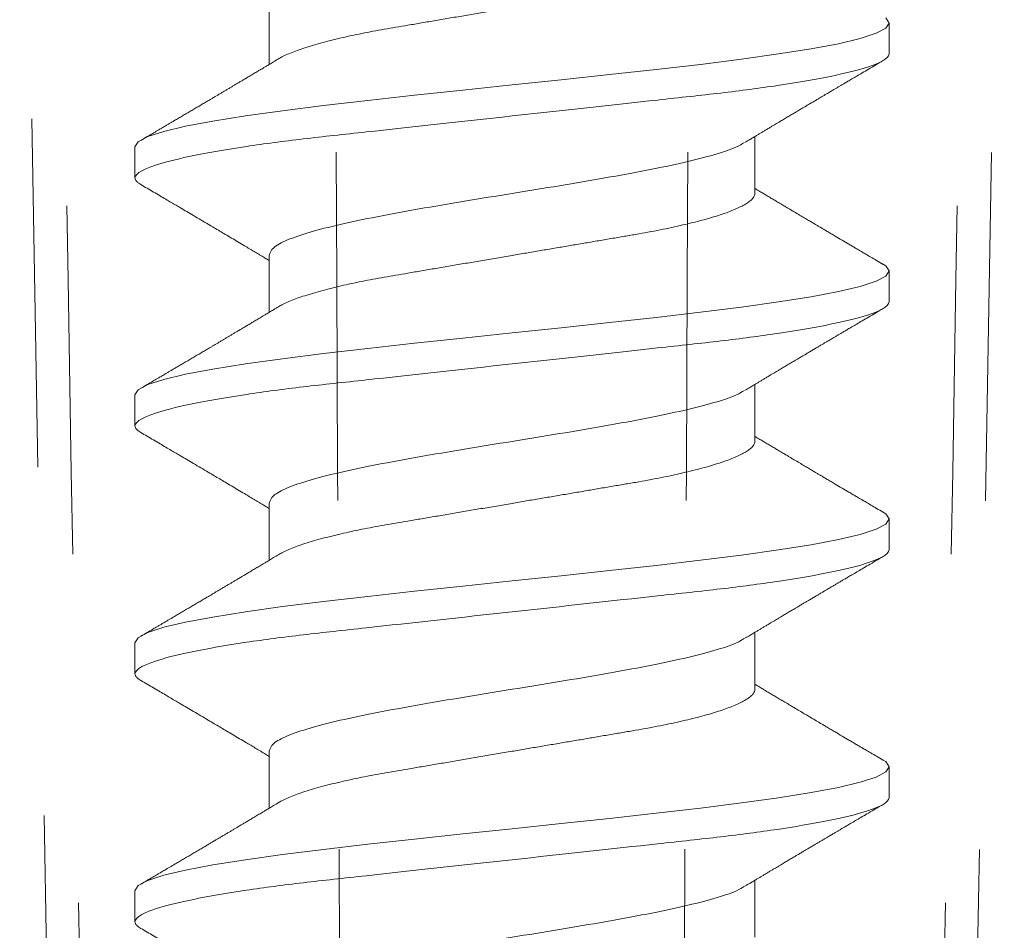
# Model space of a CAD drawing. Units: inches. Extents: x -99 to 1166, y -110 to 173.
# Drawn here: x 239 to 240, y -1 to 0 of the extents above; entities that cross this region are included whole.
import ezdxf

# ---------------------------------------------------------------- set-up
doc = ezdxf.new("R2010")
doc.units = ezdxf.units.IN
doc.header["$LTSCALE"] = 0.5
doc.header["$MEASUREMENT"] = 0
doc.linetypes.add('ACANSTGL', pattern=[0.11811, 0.07874, -0.03937])
doc.layers.add('007 DAW-MATERIAL BEYOND', color=9, linetype='Continuous', lineweight=0)
doc.layers.add('008 DAW-HARDWARE', color=151, linetype='Continuous', lineweight=13)

# ---------------------------------------------------------------- blocks, each defined once
blk = doc.blocks.new('ANCHOR THRESHOLD')
at = {"layer": '007 DAW-MATERIAL BEYOND', "linetype": 'ACANSTGL', "lineweight": 5}
for p, q in [((-0.14131, -0.56895), (-0.12543, -1.4785)), ((0.12543, -1.4785), (0.14131, -0.56895))]:
    blk.add_line(p, q, dxfattribs=at)
for points in [[(-0.13112, -0.59395), (-0.12626, -0.8888), (-0.12118, -1.18365), (-0.11579, -1.4785)], [(-0.04821, -1.4785), (-0.04867, -1.18365), (-0.04979, -0.8888), (-0.05149, -0.59395)], [(0.04821, -1.4785), (0.04867, -1.18365), (0.04979, -0.8888), (0.05149, -0.59395)], [(0.13112, -0.59395), (0.12626, -0.8888), (0.12118, -1.18365), (0.11579, -1.4785)]]:
    blk.add_open_spline(points, degree=3, dxfattribs=at)
at = {"layer": '008 DAW-HARDWARE'}
for p, q in [((-0.06971, -0.737), (-0.06971, -0.75335)), ((0.10822, -0.75034), (0.10822, -0.74145)), ((0.06971, -0.79036), (0.06971, -0.77401)), ((-0.10822, -0.77702), (-0.10822, -0.78591)), ((-0.06971, -0.80815), (-0.06971, -0.82449)), ((0.10822, -0.82149), (0.10822, -0.81259)), ((0.06971, -0.8615), (0.06971, -0.84516)), ((-0.10822, -0.84816), (-0.10822, -0.85706)), ((-0.06971, -0.87929), (-0.06971, -0.89564)), ((0.10822, -0.89263), (0.10822, -0.88374)), ((0.06971, -0.93265), (0.06971, -0.9163)), ((-0.10822, -0.91931), (-0.10822, -0.9282)), ((-0.06971, -0.95044), (-0.06971, -0.96678)), ((0.10822, -0.96378), (0.10822, -0.95488)), ((0.06971, -1.00379), (0.06971, -0.98745)), ((-0.10822, -0.99045), (-0.10822, -0.99935))]:
    blk.add_line(p, q, dxfattribs=at)
at = {"layer": '008 DAW-HARDWARE', "flags": 128}
for points in [[(0.10729, -0.73997), (0.10822, -0.74145), (0.10729, -0.74293), (0.10453, -0.74441), (0.09998, -0.74589), (0.09372, -0.74738), (0.08586, -0.74886), (0.07652, -0.75034), (0.06588, -0.75182), (0.05411, -0.75331), (0.04141, -0.75479), (0.02801, -0.75627), (0.01412, -0.75775), (0, -0.75923), (-0.01413, -0.76072), (-0.02801, -0.7622), (-0.04141, -0.76368), (-0.05411, -0.76516), (-0.06588, -0.76664), (-0.07652, -0.76813), (-0.08586, -0.76961), (-0.09372, -0.77109), (-0.09998, -0.77257), (-0.10453, -0.77406), (-0.10729, -0.77554), (-0.10822, -0.77702), (-0.10822, -0.77702)], [(0.10632, -0.81059), (0.10729, -0.81111), (0.10822, -0.81259), (0.10729, -0.81407), (0.10453, -0.81556), (0.09998, -0.81704), (0.09372, -0.81852), (0.08586, -0.82), (0.07652, -0.82149), (0.06588, -0.82297), (0.05411, -0.82445), (0.04141, -0.82593), (0.02801, -0.82741), (0.01412, -0.8289), (0, -0.83038), (-0.01413, -0.83186), (-0.02801, -0.83334), (-0.04141, -0.83483), (-0.05411, -0.83631), (-0.06588, -0.83779), (-0.07652, -0.83927), (-0.08586, -0.84075), (-0.09372, -0.84224), (-0.09998, -0.84372), (-0.10453, -0.8452), (-0.10729, -0.84668), (-0.10822, -0.84816), (-0.10822, -0.84816)], [(0.10632, -0.88173), (0.10729, -0.88226), (0.10822, -0.88374), (0.10729, -0.88522), (0.10453, -0.8867), (0.09998, -0.88818), (0.09372, -0.88967), (0.08586, -0.89115), (0.07652, -0.89263), (0.06588, -0.89411), (0.05411, -0.89559), (0.04141, -0.89708), (0.02801, -0.89856), (0.01412, -0.90004), (0, -0.90152), (-0.01413, -0.90301), (-0.02801, -0.90449), (-0.04141, -0.90597), (-0.05411, -0.90745), (-0.06588, -0.90893), (-0.07652, -0.91042), (-0.08586, -0.9119), (-0.09372, -0.91338), (-0.09998, -0.91486), (-0.10453, -0.91635), (-0.10729, -0.91783), (-0.10822, -0.91931), (-0.10822, -0.91931)], [(0.10632, -0.95288), (0.10729, -0.9534), (0.10822, -0.95488), (0.10729, -0.95636), (0.10453, -0.95785), (0.09998, -0.95933), (0.09372, -0.96081), (0.08586, -0.96229), (0.07652, -0.96378), (0.06588, -0.96526), (0.05411, -0.96674), (0.04141, -0.96822), (0.02801, -0.9697), (0.01412, -0.97119), (0, -0.97267), (-0.01413, -0.97415), (-0.02801, -0.97563), (-0.04141, -0.97712), (-0.05411, -0.9786), (-0.06588, -0.98008), (-0.07652, -0.98156), (-0.08586, -0.98304), (-0.09372, -0.98453), (-0.09998, -0.98601), (-0.10453, -0.98749), (-0.10729, -0.98897), (-0.10822, -0.99045), (-0.10822, -0.99045)]]:
    blk.add_lwpolyline(points, dxfattribs=at)
at = {"layer": '008 DAW-HARDWARE'}
for points, knots in [([(0.06971, -0.71921), (0.06969, -0.71942), (0.06964, -0.71985), (0.06923, -0.72051), (0.06858, -0.72119), (0.06764, -0.7219), (0.06643, -0.72263), (0.06494, -0.72337), (0.06322, -0.72411), (0.06132, -0.72483), (0.05926, -0.72552), (0.05699, -0.72622), (0.05453, -0.72691), (0.0519, -0.72759), (0.04902, -0.72828), (0.0459, -0.72898), (0.04255, -0.72967), (0.03907, -0.73033), (0.03549, -0.73097), (0.03178, -0.7316), (0.02792, -0.73225), (0.02402, -0.73292), (0.02011, -0.73358), (0.01621, -0.73424), (0.01223, -0.73492), (0.00819, -0.73561), (0.00411, -0.7363), (-0.00012, -0.73702), (-0.00448, -0.73776), (-0.00893, -0.73852), (-0.01332, -0.73927), (-0.01764, -0.74), (-0.02185, -0.74072), (-0.02593, -0.74141), (-0.02976, -0.74206), (-0.03334, -0.74267), (-0.03669, -0.74324), (-0.03994, -0.74383), (-0.04311, -0.74445), (-0.04617, -0.74508), (-0.04919, -0.74576), (-0.05215, -0.74647), (-0.055, -0.74721), (-0.05763, -0.74797), (-0.06004, -0.74873), (-0.06219, -0.74949), (-0.0641, -0.75025), (-0.06566, -0.75098), (-0.06662, -0.75148), (-0.06699, -0.75172), (-0.06703, -0.75174)], [0, 0, 0, 0, 0.021073, 0.042466, 0.064142, 0.086064, 0.108189, 0.130474, 0.152872, 0.173462, 0.19407, 0.214657, 0.235186, 0.255619, 0.275922, 0.297881, 0.319601, 0.341044, 0.362172, 0.383199, 0.40454, 0.426172, 0.446224, 0.466456, 0.486835, 0.507325, 0.52789, 0.548493, 0.570967, 0.593392, 0.615719, 0.637903, 0.659898, 0.68166, 0.703152, 0.722583, 0.741817, 0.761273, 0.780985, 0.800925, 0.821063, 0.843218, 0.865525, 0.887937, 0.910406, 0.932884, 0.95532, 0.977668, 0.998034, 1, 1, 1, 1]), ([(0.10822, -0.75034), (0.10822, -0.75162), (0.10559, -0.75312), (0.09462, -0.75626), (0.08629, -0.75789), (0.07111, -0.76014), (0.06563, -0.76087), (0.05418, -0.76221), (0.04823, -0.76284), (0.02895, -0.76495), (0.0145, -0.76654), (-0.0145, -0.76972), (-0.02895, -0.7713), (-0.04823, -0.77341), (-0.05418, -0.77404), (-0.06563, -0.77539), (-0.07111, -0.77611), (-0.08629, -0.77837), (-0.09462, -0.78), (-0.10559, -0.78313), (-0.10822, -0.78463), (-0.10822, -0.78591)], [0, 0, 0, 0, 0.125, 0.125, 0.25, 0.25, 0.3125, 0.3125, 0.375, 0.375, 0.5, 0.5, 0.625, 0.625, 0.6875, 0.6875, 0.75, 0.75, 0.875, 0.875, 1, 1, 1, 1]), ([(-0.06703, -0.75174), (-0.0675, -0.75202), (-0.06836, -0.75254), (-0.06956, -0.75326), (-0.07056, -0.75386), (-0.07137, -0.75434), (-0.07203, -0.75473), (-0.07262, -0.75509), (-0.07321, -0.75544), (-0.07397, -0.75589), (-0.0749, -0.75645), (-0.07595, -0.75707), (-0.0769, -0.75763), (-0.07764, -0.75808), (-0.07824, -0.75843), (-0.0788, -0.75877), (-0.07947, -0.75916), (-0.08022, -0.75961), (-0.08103, -0.76009), (-0.08183, -0.76057), (-0.08266, -0.76105), (-0.08348, -0.76154), (-0.08426, -0.762), (-0.08493, -0.7624), (-0.08547, -0.76272), (-0.08602, -0.76305), (-0.0867, -0.76345), (-0.08761, -0.76398), (-0.08867, -0.76461), (-0.08983, -0.76529), (-0.09101, -0.76599), (-0.0922, -0.76669), (-0.09338, -0.76739), (-0.09456, -0.76809), (-0.09571, -0.76876), (-0.09675, -0.76937), (-0.09763, -0.76989), (-0.09841, -0.77035), (-0.09905, -0.77073), (-0.09966, -0.77109), (-0.10025, -0.77143), (-0.10097, -0.77186), (-0.10194, -0.77243), (-0.1032, -0.77317), (-0.10479, -0.7741), (-0.10593, -0.77477), (-0.10654, -0.77512)], [0, 0, 0, 0, 0.035611, 0.066101, 0.09146, 0.111676, 0.127236, 0.142022, 0.156858, 0.171746, 0.199898, 0.227729, 0.251858, 0.271654, 0.284168, 0.297395, 0.314331, 0.334937, 0.354825, 0.375222, 0.39613, 0.417549, 0.43808, 0.455013, 0.468277, 0.479003, 0.497066, 0.519949, 0.547652, 0.57767, 0.607853, 0.637658, 0.667623, 0.697747, 0.726928, 0.754752, 0.776591, 0.793835, 0.813653, 0.825292, 0.84007, 0.858237, 0.879798, 0.913824, 0.95389, 1, 1, 1, 1]), ([(0.06703, -0.77562), (0.06743, -0.77538), (0.06819, -0.77493), (0.06924, -0.7743), (0.07013, -0.77377), (0.07093, -0.77329), (0.0717, -0.77282), (0.07251, -0.77234), (0.07335, -0.77184), (0.07419, -0.77134), (0.07495, -0.77088), (0.07563, -0.77048), (0.07631, -0.77007), (0.07718, -0.76956), (0.07823, -0.76893), (0.07939, -0.76824), (0.08052, -0.76758), (0.08145, -0.76702), (0.08219, -0.76658), (0.08273, -0.76626), (0.08323, -0.76596), (0.08376, -0.76565), (0.0844, -0.76527), (0.0852, -0.7648), (0.08611, -0.76426), (0.08705, -0.76371), (0.08794, -0.76318), (0.08877, -0.76269), (0.08954, -0.76223), (0.09041, -0.76172), (0.09135, -0.76117), (0.0923, -0.76061), (0.093, -0.7602), (0.09348, -0.75991), (0.09382, -0.75971), (0.09422, -0.75947), (0.09477, -0.75915), (0.09552, -0.75871), (0.09648, -0.75814), (0.09765, -0.75746), (0.09903, -0.75665), (0.10061, -0.75572), (0.1024, -0.75466), (0.1044, -0.75349), (0.1058, -0.75267), (0.10654, -0.75224)], [0, 0, 0, 0, 0.030911, 0.057513, 0.079797, 0.098828, 0.118375, 0.13877, 0.160014, 0.182935, 0.20229, 0.217987, 0.234322, 0.254393, 0.284243, 0.314117, 0.342579, 0.369551, 0.384928, 0.398732, 0.410959, 0.423032, 0.438847, 0.459349, 0.48378, 0.507964, 0.530578, 0.551619, 0.571086, 0.588977, 0.617698, 0.641734, 0.661409, 0.670646, 0.678472, 0.687157, 0.700968, 0.720007, 0.744277, 0.77378, 0.808523, 0.84851, 0.893747, 0.944241, 1, 1, 1, 1]), ([(0.06672, -0.77572), (0.06603, -0.77615), (0.06415, -0.77733), (0.05826, -0.77924), (0.04963, -0.78147), (0.03897, -0.78369), (0.02685, -0.78591), (0.01369, -0.78814), (0, -0.79036), (-0.01369, -0.79258), (-0.02685, -0.79481), (-0.03898, -0.79703), (-0.04961, -0.79925), (-0.05835, -0.80148), (-0.06479, -0.8037), (-0.06893, -0.80592), (-0.06945, -0.8074), (-0.06971, -0.80815)], [0, 0, 0, 0, 0.040083, 0.108649, 0.177214, 0.24578, 0.314345, 0.382911, 0.451476, 0.520042, 0.588607, 0.657173, 0.725738, 0.794304, 0.862869, 0.931435, 1, 1, 1, 1]), ([(-0.10822, -0.78591), (-0.10822, -0.78591), (-0.10822, -0.78604), (-0.10814, -0.78642), (-0.10776, -0.78691), (-0.10723, -0.78739), (-0.10672, -0.78769), (-0.10651, -0.78781)], [0, 0, 0, 0, 0.000101, 0.267918, 0.538908, 0.812809, 1, 1, 1, 1]), ([(-0.10654, -0.78781), (-0.10593, -0.78816), (-0.10471, -0.78888), (-0.10288, -0.78996), (-0.10108, -0.79101), (-0.09938, -0.79201), (-0.09785, -0.79291), (-0.09645, -0.79374), (-0.09495, -0.79462), (-0.09327, -0.79561), (-0.09133, -0.79675), (-0.08928, -0.79796), (-0.08731, -0.79913), (-0.08551, -0.80019), (-0.08388, -0.80115), (-0.08224, -0.80213), (-0.08049, -0.80316), (-0.07866, -0.80425), (-0.07693, -0.80528), (-0.07539, -0.8062), (-0.07401, -0.80702), (-0.07288, -0.80769), (-0.07186, -0.8083), (-0.07093, -0.80886), (-0.07019, -0.8093), (-0.06976, -0.80956), (-0.06971, -0.80959)], [0, 0, 0, 0, 0.049003, 0.099147, 0.149381, 0.195422, 0.236814, 0.274, 0.309833, 0.358296, 0.411242, 0.467848, 0.525177, 0.571531, 0.613999, 0.657936, 0.705903, 0.755981, 0.807194, 0.847371, 0.882075, 0.919516, 0.939711, 0.965006, 0.995685, 1, 1, 1, 1]), ([(0.06971, -0.79036), (0.06969, -0.79057), (0.06964, -0.79099), (0.06923, -0.79165), (0.06858, -0.79234), (0.06764, -0.79305), (0.06643, -0.79378), (0.06494, -0.79452), (0.06322, -0.79525), (0.06132, -0.79597), (0.05926, -0.79667), (0.05699, -0.79737), (0.05453, -0.79806), (0.0519, -0.79874), (0.04902, -0.79943), (0.0459, -0.80012), (0.04255, -0.80081), (0.03907, -0.80148), (0.03549, -0.80211), (0.03178, -0.80274), (0.02792, -0.8034), (0.02402, -0.80406), (0.02011, -0.80473), (0.01621, -0.80539), (0.01223, -0.80607), (0.00819, -0.80675), (0.00411, -0.80745), (-0.00012, -0.80817), (-0.00448, -0.80891), (-0.00893, -0.80966), (-0.01332, -0.81041), (-0.01764, -0.81115), (-0.02185, -0.81186), (-0.02593, -0.81256), (-0.02976, -0.81321), (-0.03334, -0.81382), (-0.03669, -0.81439), (-0.03994, -0.81498), (-0.04311, -0.81559), (-0.04617, -0.81623), (-0.04919, -0.8169), (-0.05215, -0.81761), (-0.055, -0.81836), (-0.05763, -0.81912), (-0.06004, -0.81988), (-0.06219, -0.82064), (-0.0641, -0.8214), (-0.06566, -0.82212), (-0.06662, -0.82262), (-0.06699, -0.82286), (-0.06703, -0.82289)], [0, 0, 0, 0, 0.021073, 0.042466, 0.064142, 0.086064, 0.108189, 0.130474, 0.152872, 0.173462, 0.19407, 0.214657, 0.235186, 0.255619, 0.275922, 0.297881, 0.319601, 0.341044, 0.362172, 0.383199, 0.40454, 0.426172, 0.446224, 0.466456, 0.486835, 0.507325, 0.52789, 0.548493, 0.570967, 0.593392, 0.61572, 0.637903, 0.659898, 0.68166, 0.703152, 0.722583, 0.741817, 0.761273, 0.780985, 0.800925, 0.821063, 0.843218, 0.865525, 0.887937, 0.910406, 0.932884, 0.95532, 0.977668, 0.998034, 1, 1, 1, 1]), ([(0.10654, -0.8107), (0.1059, -0.81033), (0.10472, -0.80963), (0.10308, -0.80867), (0.10173, -0.80788), (0.10065, -0.80724), (0.09983, -0.80676), (0.09918, -0.80637), (0.0985, -0.80598), (0.09768, -0.8055), (0.09638, -0.80473), (0.09473, -0.80376), (0.09303, -0.80276), (0.09161, -0.80192), (0.0905, -0.80126), (0.08949, -0.80067), (0.08863, -0.80016), (0.08785, -0.7997), (0.08704, -0.79922), (0.08611, -0.79867), (0.08506, -0.79805), (0.08384, -0.79733), (0.08246, -0.79651), (0.08114, -0.79573), (0.08002, -0.79506), (0.07921, -0.79458), (0.07857, -0.7942), (0.078, -0.79386), (0.07742, -0.79352), (0.07664, -0.79305), (0.07569, -0.79249), (0.0746, -0.79184), (0.07353, -0.7912), (0.07248, -0.79058), (0.07137, -0.78991), (0.07045, -0.78936), (0.06987, -0.78902), (0.06971, -0.78892)], [0, 0, 0, 0, 0.051471, 0.095909, 0.133322, 0.161594, 0.183905, 0.20026, 0.214428, 0.239069, 0.266612, 0.32018, 0.37364, 0.405018, 0.43553, 0.464376, 0.486613, 0.505669, 0.52791, 0.552785, 0.581177, 0.614152, 0.651755, 0.693978, 0.721366, 0.743387, 0.759975, 0.77366, 0.789394, 0.807308, 0.837405, 0.867194, 0.896065, 0.924789, 0.952681, 0.986712, 1, 1, 1, 1]), ([(0.10822, -0.82149), (0.10822, -0.82277), (0.10559, -0.82427), (0.09462, -0.8274), (0.08629, -0.82903), (0.07111, -0.83129), (0.06563, -0.83201), (0.05418, -0.83336), (0.04823, -0.83399), (0.02895, -0.8361), (0.0145, -0.83768), (-0.0145, -0.84086), (-0.02895, -0.84244), (-0.04823, -0.84456), (-0.05418, -0.84518), (-0.06563, -0.84653), (-0.07111, -0.84726), (-0.08629, -0.84951), (-0.09462, -0.85114), (-0.10559, -0.85428), (-0.10822, -0.85577), (-0.10822, -0.85706)], [0, 0, 0, 0, 0.125, 0.125, 0.25, 0.25, 0.3125, 0.3125, 0.375, 0.375, 0.5, 0.5, 0.625, 0.625, 0.6875, 0.6875, 0.75, 0.75, 0.875, 0.875, 1, 1, 1, 1]), ([(-0.06703, -0.82288), (-0.0675, -0.82316), (-0.06836, -0.82368), (-0.06956, -0.8244), (-0.07056, -0.825), (-0.07137, -0.82548), (-0.07203, -0.82588), (-0.07262, -0.82623), (-0.07321, -0.82658), (-0.07397, -0.82704), (-0.0749, -0.82759), (-0.07595, -0.82822), (-0.0769, -0.82878), (-0.07764, -0.82922), (-0.07824, -0.82958), (-0.0788, -0.82991), (-0.07947, -0.83031), (-0.08022, -0.83076), (-0.08103, -0.83123), (-0.08183, -0.83171), (-0.08266, -0.8322), (-0.08348, -0.83269), (-0.08426, -0.83315), (-0.08493, -0.83354), (-0.08547, -0.83386), (-0.08602, -0.83419), (-0.0867, -0.83459), (-0.08761, -0.83513), (-0.08867, -0.83576), (-0.08983, -0.83644), (-0.09101, -0.83714), (-0.0922, -0.83784), (-0.09338, -0.83854), (-0.09456, -0.83923), (-0.09571, -0.83991), (-0.09675, -0.84052), (-0.09763, -0.84104), (-0.09841, -0.8415), (-0.09905, -0.84187), (-0.09966, -0.84223), (-0.10025, -0.84258), (-0.10097, -0.843), (-0.10194, -0.84357), (-0.1032, -0.84431), (-0.10479, -0.84524), (-0.10593, -0.84591), (-0.10654, -0.84627)], [0, 0, 0, 0, 0.035611, 0.066101, 0.09146, 0.111676, 0.127236, 0.142022, 0.156858, 0.171746, 0.199898, 0.227729, 0.251858, 0.271654, 0.284168, 0.297395, 0.314331, 0.334937, 0.354825, 0.375222, 0.39613, 0.417549, 0.43808, 0.455013, 0.468277, 0.479003, 0.497066, 0.519949, 0.547652, 0.57767, 0.607853, 0.637658, 0.667623, 0.697747, 0.726928, 0.754752, 0.776591, 0.793835, 0.813653, 0.825292, 0.84007, 0.858237, 0.879798, 0.913824, 0.95389, 1, 1, 1, 1]), ([(0.06703, -0.84677), (0.06743, -0.84652), (0.06819, -0.84607), (0.06924, -0.84544), (0.07013, -0.84491), (0.07093, -0.84443), (0.0717, -0.84397), (0.07251, -0.84349), (0.07335, -0.84298), (0.07419, -0.84248), (0.07495, -0.84203), (0.07563, -0.84163), (0.07631, -0.84122), (0.07718, -0.8407), (0.07823, -0.84008), (0.07939, -0.83939), (0.08052, -0.83872), (0.08145, -0.83817), (0.08219, -0.83773), (0.08273, -0.83741), (0.08323, -0.83711), (0.08376, -0.8368), (0.0844, -0.83642), (0.0852, -0.83595), (0.08611, -0.83541), (0.08705, -0.83485), (0.08794, -0.83432), (0.08877, -0.83383), (0.08954, -0.83338), (0.09041, -0.83286), (0.09135, -0.83231), (0.0923, -0.83175), (0.093, -0.83134), (0.09348, -0.83105), (0.09382, -0.83085), (0.09422, -0.83062), (0.09477, -0.8303), (0.09552, -0.82985), (0.09648, -0.82929), (0.09765, -0.8286), (0.09903, -0.82779), (0.10061, -0.82686), (0.1024, -0.82581), (0.1044, -0.82464), (0.1058, -0.82381), (0.10654, -0.82338)], [0, 0, 0, 0, 0.030911, 0.057513, 0.079797, 0.098828, 0.118375, 0.13877, 0.160014, 0.182935, 0.20229, 0.217987, 0.234322, 0.254393, 0.284243, 0.314117, 0.342579, 0.369551, 0.384928, 0.398732, 0.410959, 0.423032, 0.438847, 0.459349, 0.48378, 0.507964, 0.530578, 0.551619, 0.571086, 0.588977, 0.617698, 0.641734, 0.661409, 0.670646, 0.678472, 0.687157, 0.700968, 0.720007, 0.744277, 0.77378, 0.808523, 0.84851, 0.893747, 0.944241, 1, 1, 1, 1]), ([(0.06672, -0.84687), (0.06603, -0.8473), (0.06415, -0.84847), (0.05826, -0.85039), (0.04963, -0.85261), (0.03897, -0.85483), (0.02685, -0.85706), (0.01369, -0.85928), (0, -0.8615), (-0.01369, -0.86373), (-0.02685, -0.86595), (-0.03898, -0.86817), (-0.04961, -0.8704), (-0.05835, -0.87262), (-0.06479, -0.87484), (-0.06893, -0.87707), (-0.06945, -0.87855), (-0.06971, -0.87929)], [0, 0, 0, 0, 0.040083, 0.108649, 0.177214, 0.24578, 0.314345, 0.382911, 0.451476, 0.520042, 0.588607, 0.657173, 0.725738, 0.794304, 0.862869, 0.931435, 1, 1, 1, 1]), ([(-0.10822, -0.85706), (-0.10822, -0.85706), (-0.10822, -0.85719), (-0.10814, -0.85757), (-0.10776, -0.85806), (-0.10723, -0.85853), (-0.10672, -0.85883), (-0.10651, -0.85896)], [0, 0, 0, 0, 0.000101, 0.267918, 0.538908, 0.812809, 1, 1, 1, 1]), ([(-0.10654, -0.85895), (-0.10593, -0.85931), (-0.10471, -0.86002), (-0.10288, -0.8611), (-0.10108, -0.86216), (-0.09938, -0.86315), (-0.09785, -0.86405), (-0.09645, -0.86488), (-0.09495, -0.86576), (-0.09327, -0.86675), (-0.09133, -0.8679), (-0.08928, -0.86911), (-0.08731, -0.87027), (-0.08551, -0.87133), (-0.08388, -0.8723), (-0.08224, -0.87327), (-0.08049, -0.87431), (-0.07866, -0.87539), (-0.07693, -0.87642), (-0.07539, -0.87734), (-0.07401, -0.87816), (-0.07288, -0.87884), (-0.07186, -0.87945), (-0.07093, -0.88), (-0.07019, -0.88044), (-0.06976, -0.8807), (-0.06971, -0.88073)], [0, 0, 0, 0, 0.049003, 0.099147, 0.149381, 0.195422, 0.236814, 0.274, 0.309833, 0.358296, 0.411242, 0.467848, 0.525177, 0.571531, 0.613999, 0.657936, 0.705903, 0.755981, 0.807194, 0.847371, 0.882075, 0.919516, 0.939711, 0.965006, 0.995685, 1, 1, 1, 1]), ([(0.06971, -0.8615), (0.06969, -0.86171), (0.06964, -0.86214), (0.06923, -0.8628), (0.06858, -0.86348), (0.06764, -0.86419), (0.06643, -0.86492), (0.06494, -0.86566), (0.06322, -0.8664), (0.06132, -0.86712), (0.05926, -0.86781), (0.05699, -0.86851), (0.05453, -0.8692), (0.0519, -0.86988), (0.04902, -0.87057), (0.0459, -0.87127), (0.04255, -0.87196), (0.03907, -0.87262), (0.03549, -0.87326), (0.03178, -0.87388), (0.02792, -0.87454), (0.02402, -0.8752), (0.02011, -0.87587), (0.01621, -0.87653), (0.01223, -0.87721), (0.00819, -0.8779), (0.00411, -0.87859), (-0.00012, -0.87931), (-0.00448, -0.88005), (-0.00893, -0.88081), (-0.01332, -0.88156), (-0.01764, -0.88229), (-0.02185, -0.88301), (-0.02593, -0.8837), (-0.02976, -0.88435), (-0.03334, -0.88496), (-0.03669, -0.88553), (-0.03994, -0.88612), (-0.04311, -0.88674), (-0.04617, -0.88737), (-0.04919, -0.88805), (-0.05215, -0.88876), (-0.055, -0.8895), (-0.05763, -0.89026), (-0.06004, -0.89102), (-0.06219, -0.89178), (-0.0641, -0.89254), (-0.06566, -0.89327), (-0.06662, -0.89377), (-0.06699, -0.89401), (-0.06703, -0.89403)], [0, 0, 0, 0, 0.021073, 0.042466, 0.064142, 0.086064, 0.108189, 0.130474, 0.152872, 0.173462, 0.19407, 0.214657, 0.235186, 0.255619, 0.275922, 0.297881, 0.319601, 0.341044, 0.362172, 0.383199, 0.40454, 0.426172, 0.446224, 0.466456, 0.486835, 0.507325, 0.52789, 0.548493, 0.570967, 0.593392, 0.61572, 0.637903, 0.659898, 0.68166, 0.703152, 0.722583, 0.741817, 0.761273, 0.780985, 0.800925, 0.821063, 0.843218, 0.865525, 0.887937, 0.910406, 0.932884, 0.95532, 0.977668, 0.998034, 1, 1, 1, 1]), ([(0.10654, -0.88184), (0.1059, -0.88147), (0.10472, -0.88078), (0.10308, -0.87982), (0.10173, -0.87902), (0.10065, -0.87838), (0.09983, -0.8779), (0.09918, -0.87752), (0.0985, -0.87712), (0.09768, -0.87664), (0.09638, -0.87588), (0.09473, -0.8749), (0.09303, -0.8739), (0.09161, -0.87306), (0.0905, -0.87241), (0.08949, -0.87182), (0.08863, -0.87131), (0.08785, -0.87085), (0.08704, -0.87037), (0.08611, -0.86982), (0.08506, -0.86919), (0.08384, -0.86847), (0.08246, -0.86765), (0.08114, -0.86687), (0.08002, -0.86621), (0.07921, -0.86573), (0.07857, -0.86534), (0.078, -0.86501), (0.07742, -0.86466), (0.07664, -0.8642), (0.07569, -0.86363), (0.0746, -0.86298), (0.07353, -0.86235), (0.07248, -0.86172), (0.07137, -0.86106), (0.07045, -0.86051), (0.06987, -0.86016), (0.06971, -0.86006)], [0, 0, 0, 0, 0.051471, 0.095909, 0.133322, 0.161594, 0.183905, 0.20026, 0.214428, 0.239069, 0.266612, 0.32018, 0.37364, 0.405018, 0.43553, 0.464376, 0.486613, 0.505669, 0.52791, 0.552785, 0.581177, 0.614152, 0.651755, 0.693978, 0.721366, 0.743387, 0.759975, 0.77366, 0.789394, 0.807308, 0.837405, 0.867194, 0.896065, 0.924789, 0.952681, 0.986712, 1, 1, 1, 1]), ([(0.10822, -0.89263), (0.10822, -0.89391), (0.10559, -0.89541), (0.09462, -0.89855), (0.08629, -0.90017), (0.07111, -0.90243), (0.06563, -0.90316), (0.05418, -0.9045), (0.04823, -0.90513), (0.02895, -0.90724), (0.0145, -0.90883), (-0.0145, -0.91201), (-0.02895, -0.91359), (-0.04823, -0.9157), (-0.05418, -0.91633), (-0.06563, -0.91768), (-0.07111, -0.9184), (-0.08629, -0.92066), (-0.09462, -0.92229), (-0.10559, -0.92542), (-0.10822, -0.92692), (-0.10822, -0.9282)], [0, 0, 0, 0, 0.125, 0.125, 0.25, 0.25, 0.3125, 0.3125, 0.375, 0.375, 0.5, 0.5, 0.625, 0.625, 0.6875, 0.6875, 0.75, 0.75, 0.875, 0.875, 1, 1, 1, 1]), ([(-0.06703, -0.89403), (-0.0675, -0.89431), (-0.06836, -0.89483), (-0.06956, -0.89555), (-0.07056, -0.89615), (-0.07137, -0.89663), (-0.07203, -0.89702), (-0.07262, -0.89738), (-0.07321, -0.89773), (-0.07397, -0.89818), (-0.0749, -0.89874), (-0.07595, -0.89936), (-0.0769, -0.89992), (-0.07764, -0.90037), (-0.07824, -0.90072), (-0.0788, -0.90106), (-0.07947, -0.90145), (-0.08022, -0.9019), (-0.08103, -0.90238), (-0.08183, -0.90285), (-0.08266, -0.90334), (-0.08348, -0.90383), (-0.08426, -0.90429), (-0.08493, -0.90469), (-0.08547, -0.90501), (-0.08602, -0.90534), (-0.0867, -0.90574), (-0.08761, -0.90627), (-0.08867, -0.9069), (-0.08983, -0.90758), (-0.09101, -0.90828), (-0.0922, -0.90898), (-0.09338, -0.90968), (-0.09456, -0.91038), (-0.09571, -0.91105), (-0.09675, -0.91166), (-0.09763, -0.91218), (-0.09841, -0.91264), (-0.09905, -0.91302), (-0.09966, -0.91338), (-0.10025, -0.91372), (-0.10097, -0.91415), (-0.10194, -0.91472), (-0.1032, -0.91546), (-0.10479, -0.91639), (-0.10593, -0.91706), (-0.10654, -0.91741)], [0, 0, 0, 0, 0.035611, 0.066101, 0.09146, 0.111676, 0.127236, 0.142022, 0.156858, 0.171746, 0.199898, 0.227729, 0.251858, 0.271654, 0.284168, 0.297395, 0.314331, 0.334937, 0.354825, 0.375222, 0.39613, 0.417549, 0.43808, 0.455013, 0.468277, 0.479003, 0.497066, 0.519949, 0.547652, 0.57767, 0.607853, 0.637658, 0.667623, 0.697747, 0.726928, 0.754752, 0.776591, 0.793835, 0.813653, 0.825292, 0.84007, 0.858237, 0.879798, 0.913824, 0.95389, 1, 1, 1, 1]), ([(0.06703, -0.91791), (0.06743, -0.91767), (0.06819, -0.91722), (0.06924, -0.91659), (0.07013, -0.91606), (0.07093, -0.91558), (0.0717, -0.91511), (0.07251, -0.91463), (0.07335, -0.91413), (0.07419, -0.91363), (0.07495, -0.91317), (0.07563, -0.91277), (0.07631, -0.91236), (0.07718, -0.91185), (0.07823, -0.91122), (0.07939, -0.91053), (0.08052, -0.90987), (0.08145, -0.90931), (0.08219, -0.90887), (0.08273, -0.90855), (0.08323, -0.90825), (0.08376, -0.90794), (0.0844, -0.90756), (0.0852, -0.90709), (0.08611, -0.90655), (0.08705, -0.906), (0.08794, -0.90547), (0.08877, -0.90498), (0.08954, -0.90452), (0.09041, -0.90401), (0.09135, -0.90346), (0.0923, -0.9029), (0.093, -0.90249), (0.09348, -0.9022), (0.09382, -0.902), (0.09422, -0.90176), (0.09477, -0.90144), (0.09552, -0.901), (0.09648, -0.90043), (0.09765, -0.89975), (0.09903, -0.89894), (0.10061, -0.89801), (0.1024, -0.89695), (0.1044, -0.89578), (0.1058, -0.89496), (0.10654, -0.89453)], [0, 0, 0, 0, 0.030911, 0.057513, 0.079797, 0.098828, 0.118375, 0.13877, 0.160014, 0.182935, 0.20229, 0.217987, 0.234322, 0.254393, 0.284243, 0.314117, 0.342579, 0.369551, 0.384928, 0.398732, 0.410959, 0.423032, 0.438847, 0.459349, 0.48378, 0.507964, 0.530578, 0.551619, 0.571086, 0.588977, 0.617698, 0.641734, 0.661409, 0.670646, 0.678472, 0.687157, 0.700968, 0.720007, 0.744277, 0.77378, 0.808523, 0.84851, 0.893747, 0.944241, 1, 1, 1, 1]), ([(0.06672, -0.91801), (0.06603, -0.91844), (0.06415, -0.91962), (0.05826, -0.92153), (0.04963, -0.92376), (0.03897, -0.92598), (0.02685, -0.9282), (0.01369, -0.93043), (0, -0.93265), (-0.01369, -0.93487), (-0.02685, -0.9371), (-0.03898, -0.93932), (-0.04961, -0.94154), (-0.05835, -0.94377), (-0.06479, -0.94599), (-0.06893, -0.94821), (-0.06945, -0.94969), (-0.06971, -0.95044)], [0, 0, 0, 0, 0.040083, 0.108649, 0.177214, 0.24578, 0.314345, 0.382911, 0.451476, 0.520042, 0.588607, 0.657173, 0.725738, 0.794304, 0.862869, 0.931435, 1, 1, 1, 1]), ([(-0.10822, -0.9282), (-0.10822, -0.9282), (-0.10822, -0.92833), (-0.10814, -0.92871), (-0.10776, -0.9292), (-0.10723, -0.92968), (-0.10672, -0.92998), (-0.10651, -0.9301)], [0, 0, 0, 0, 0.000101, 0.267918, 0.538908, 0.812809, 1, 1, 1, 1]), ([(-0.10654, -0.9301), (-0.10593, -0.93045), (-0.10471, -0.93117), (-0.10288, -0.93225), (-0.10108, -0.9333), (-0.09938, -0.9343), (-0.09785, -0.9352), (-0.09645, -0.93603), (-0.09495, -0.93691), (-0.09327, -0.9379), (-0.09133, -0.93904), (-0.08928, -0.94025), (-0.08731, -0.94142), (-0.08551, -0.94248), (-0.08388, -0.94344), (-0.08224, -0.94442), (-0.08049, -0.94545), (-0.07866, -0.94654), (-0.07693, -0.94757), (-0.07539, -0.94849), (-0.07401, -0.94931), (-0.07288, -0.94998), (-0.07186, -0.95059), (-0.07093, -0.95115), (-0.07019, -0.95159), (-0.06976, -0.95185), (-0.06971, -0.95188)], [0, 0, 0, 0, 0.049003, 0.099147, 0.149381, 0.195422, 0.236814, 0.274, 0.309833, 0.358296, 0.411242, 0.467848, 0.525177, 0.571531, 0.613999, 0.657936, 0.705903, 0.755981, 0.807194, 0.847371, 0.882075, 0.919516, 0.939711, 0.965006, 0.995685, 1, 1, 1, 1]), ([(0.10654, -0.95299), (0.1059, -0.95261), (0.10472, -0.95192), (0.10308, -0.95096), (0.10173, -0.95017), (0.10065, -0.94953), (0.09983, -0.94905), (0.09918, -0.94866), (0.0985, -0.94827), (0.09768, -0.94779), (0.09638, -0.94702), (0.09473, -0.94605), (0.09303, -0.94505), (0.09161, -0.94421), (0.0905, -0.94355), (0.08949, -0.94296), (0.08863, -0.94245), (0.08785, -0.94199), (0.08704, -0.94151), (0.08611, -0.94096), (0.08506, -0.94034), (0.08384, -0.93962), (0.08246, -0.9388), (0.08114, -0.93802), (0.08002, -0.93735), (0.07921, -0.93687), (0.07857, -0.93649), (0.078, -0.93615), (0.07742, -0.93581), (0.07664, -0.93534), (0.07569, -0.93478), (0.0746, -0.93413), (0.07353, -0.93349), (0.07248, -0.93287), (0.07137, -0.9322), (0.07045, -0.93165), (0.06987, -0.93131), (0.06971, -0.93121)], [0, 0, 0, 0, 0.051471, 0.095909, 0.133322, 0.161594, 0.183905, 0.20026, 0.214428, 0.239069, 0.266612, 0.32018, 0.37364, 0.405018, 0.43553, 0.464376, 0.486613, 0.505669, 0.52791, 0.552785, 0.581177, 0.614152, 0.651755, 0.693978, 0.721366, 0.743387, 0.759975, 0.77366, 0.789394, 0.807308, 0.837405, 0.867194, 0.896065, 0.924789, 0.952681, 0.986712, 1, 1, 1, 1]), ([(0.06971, -0.93265), (0.06969, -0.93286), (0.06964, -0.93328), (0.06923, -0.93394), (0.06858, -0.93463), (0.06764, -0.93534), (0.06643, -0.93607), (0.06494, -0.93681), (0.06322, -0.93754), (0.06132, -0.93826), (0.05926, -0.93896), (0.05699, -0.93966), (0.05453, -0.94035), (0.0519, -0.94103), (0.04902, -0.94172), (0.0459, -0.94241), (0.04255, -0.9431), (0.03907, -0.94377), (0.03549, -0.9444), (0.03178, -0.94503), (0.02792, -0.94569), (0.02402, -0.94635), (0.02011, -0.94702), (0.01621, -0.94768), (0.01223, -0.94836), (0.00819, -0.94904), (0.00411, -0.94974), (-0.00012, -0.95046), (-0.00448, -0.9512), (-0.00893, -0.95195), (-0.01332, -0.9527), (-0.01764, -0.95344), (-0.02185, -0.95415), (-0.02593, -0.95485), (-0.02976, -0.9555), (-0.03334, -0.95611), (-0.03669, -0.95668), (-0.03994, -0.95727), (-0.04311, -0.95788), (-0.04617, -0.95852), (-0.04919, -0.95919), (-0.05215, -0.9599), (-0.055, -0.96065), (-0.05763, -0.9614), (-0.06004, -0.96217), (-0.06219, -0.96293), (-0.0641, -0.96369), (-0.06566, -0.96441), (-0.06662, -0.96491), (-0.06699, -0.96515), (-0.06703, -0.96518)], [0, 0, 0, 0, 0.021073, 0.042466, 0.064142, 0.086064, 0.108189, 0.130474, 0.152872, 0.173462, 0.19407, 0.214657, 0.235186, 0.255619, 0.275922, 0.297881, 0.319601, 0.341044, 0.362172, 0.383199, 0.40454, 0.426172, 0.446224, 0.466456, 0.486835, 0.507325, 0.52789, 0.548493, 0.570967, 0.593392, 0.61572, 0.637903, 0.659898, 0.68166, 0.703152, 0.722583, 0.741817, 0.761273, 0.780985, 0.800925, 0.821063, 0.843218, 0.865525, 0.887937, 0.910406, 0.932884, 0.95532, 0.977668, 0.998034, 1, 1, 1, 1]), ([(0.10822, -0.96378), (0.10822, -0.96506), (0.10559, -0.96656), (0.09462, -0.96969), (0.08629, -0.97132), (0.07111, -0.97358), (0.06563, -0.9743), (0.05418, -0.97565), (0.04823, -0.97628), (0.02895, -0.97839), (0.0145, -0.97997), (-0.0145, -0.98315), (-0.02895, -0.98473), (-0.04823, -0.98685), (-0.05418, -0.98747), (-0.06563, -0.98882), (-0.07111, -0.98955), (-0.08629, -0.9918), (-0.09462, -0.99343), (-0.10559, -0.99657), (-0.10822, -0.99806), (-0.10822, -0.99935)], [0, 0, 0, 0, 0.125, 0.125, 0.25, 0.25, 0.3125, 0.3125, 0.375, 0.375, 0.5, 0.5, 0.625, 0.625, 0.6875, 0.6875, 0.75, 0.75, 0.875, 0.875, 1, 1, 1, 1]), ([(-0.06703, -0.96517), (-0.0675, -0.96545), (-0.06836, -0.96597), (-0.06956, -0.96669), (-0.07056, -0.96729), (-0.07137, -0.96777), (-0.07203, -0.96817), (-0.07262, -0.96852), (-0.07321, -0.96887), (-0.07397, -0.96933), (-0.0749, -0.96988), (-0.07595, -0.97051), (-0.0769, -0.97107), (-0.07764, -0.97151), (-0.07824, -0.97187), (-0.0788, -0.9722), (-0.07947, -0.9726), (-0.08022, -0.97305), (-0.08103, -0.97352), (-0.08183, -0.974), (-0.08266, -0.97449), (-0.08348, -0.97498), (-0.08426, -0.97544), (-0.08493, -0.97583), (-0.08547, -0.97615), (-0.08602, -0.97648), (-0.0867, -0.97688), (-0.08761, -0.97742), (-0.08867, -0.97805), (-0.08983, -0.97873), (-0.09101, -0.97943), (-0.0922, -0.98013), (-0.09338, -0.98083), (-0.09456, -0.98152), (-0.09571, -0.9822), (-0.09675, -0.98281), (-0.09763, -0.98333), (-0.09841, -0.98379), (-0.09905, -0.98416), (-0.09966, -0.98452), (-0.10025, -0.98487), (-0.10097, -0.98529), (-0.10194, -0.98586), (-0.1032, -0.9866), (-0.10479, -0.98753), (-0.10593, -0.9882), (-0.10654, -0.98856)], [0, 0, 0, 0, 0.035611, 0.066101, 0.09146, 0.111676, 0.127236, 0.142022, 0.156858, 0.171746, 0.199898, 0.227729, 0.251858, 0.271654, 0.284168, 0.297395, 0.314331, 0.334937, 0.354825, 0.375222, 0.39613, 0.417549, 0.43808, 0.455013, 0.468277, 0.479003, 0.497066, 0.519949, 0.547652, 0.57767, 0.607853, 0.637658, 0.667623, 0.697747, 0.726928, 0.754752, 0.776591, 0.793835, 0.813653, 0.825292, 0.84007, 0.858237, 0.879798, 0.913824, 0.95389, 1, 1, 1, 1]), ([(0.06703, -0.98906), (0.06743, -0.98881), (0.06819, -0.98836), (0.06924, -0.98773), (0.07013, -0.9872), (0.07093, -0.98672), (0.0717, -0.98626), (0.07251, -0.98578), (0.07335, -0.98527), (0.07419, -0.98477), (0.07495, -0.98432), (0.07563, -0.98392), (0.07631, -0.98351), (0.07718, -0.98299), (0.07823, -0.98237), (0.07939, -0.98168), (0.08052, -0.98101), (0.08145, -0.98046), (0.08219, -0.98002), (0.08273, -0.9797), (0.08323, -0.9794), (0.08376, -0.97909), (0.0844, -0.97871), (0.0852, -0.97824), (0.08611, -0.9777), (0.08705, -0.97714), (0.08794, -0.97661), (0.08877, -0.97612), (0.08954, -0.97567), (0.09041, -0.97515), (0.09135, -0.9746), (0.0923, -0.97404), (0.093, -0.97363), (0.09348, -0.97334), (0.09382, -0.97314), (0.09422, -0.97291), (0.09477, -0.97259), (0.09552, -0.97214), (0.09648, -0.97158), (0.09765, -0.97089), (0.09903, -0.97008), (0.10061, -0.96915), (0.1024, -0.9681), (0.1044, -0.96693), (0.1058, -0.9661), (0.10654, -0.96567)], [0, 0, 0, 0, 0.030911, 0.057513, 0.079797, 0.098828, 0.118375, 0.13877, 0.160014, 0.182935, 0.20229, 0.217987, 0.234322, 0.254393, 0.284243, 0.314117, 0.342579, 0.369551, 0.384928, 0.398732, 0.410959, 0.423032, 0.438847, 0.459349, 0.48378, 0.507964, 0.530578, 0.551619, 0.571086, 0.588977, 0.617697, 0.641734, 0.661409, 0.670646, 0.678472, 0.687157, 0.700968, 0.720007, 0.744277, 0.77378, 0.808523, 0.84851, 0.893747, 0.944241, 1, 1, 1, 1]), ([(0.06672, -0.98916), (0.06603, -0.98959), (0.06415, -0.99076), (0.05826, -0.99268), (0.04963, -0.9949), (0.03897, -0.99712), (0.02685, -0.99935), (0.01369, -1.00157), (0, -1.00379), (-0.01369, -1.00602), (-0.02685, -1.00824), (-0.03898, -1.01046), (-0.04961, -1.01269), (-0.05835, -1.01491), (-0.06479, -1.01713), (-0.06893, -1.01936), (-0.06945, -1.02084), (-0.06971, -1.02158)], [0, 0, 0, 0, 0.040083, 0.108649, 0.177214, 0.24578, 0.314345, 0.382911, 0.451476, 0.520042, 0.588607, 0.657173, 0.725738, 0.794304, 0.862869, 0.931435, 1, 1, 1, 1]), ([(-0.10822, -0.99935), (-0.10822, -0.99935), (-0.10822, -0.99948), (-0.10814, -0.99986), (-0.10776, -1.00035), (-0.10723, -1.00082), (-0.10672, -1.00112), (-0.10651, -1.00125)], [0, 0, 0, 0, 0.000101, 0.267918, 0.538908, 0.812809, 1, 1, 1, 1]), ([(-0.10654, -1.00124), (-0.10593, -1.0016), (-0.10471, -1.00231), (-0.10288, -1.00339), (-0.10108, -1.00445), (-0.09938, -1.00544), (-0.09785, -1.00634), (-0.09645, -1.00717), (-0.09495, -1.00805), (-0.09327, -1.00904), (-0.09133, -1.01019), (-0.08928, -1.0114), (-0.08731, -1.01256), (-0.08551, -1.01362), (-0.08388, -1.01459), (-0.08224, -1.01556), (-0.08049, -1.0166), (-0.07866, -1.01768), (-0.07693, -1.01871), (-0.07539, -1.01963), (-0.07401, -1.02045), (-0.07288, -1.02113), (-0.07186, -1.02173), (-0.07093, -1.02229), (-0.07019, -1.02273), (-0.06976, -1.02299), (-0.06971, -1.02302)], [0, 0, 0, 0, 0.049003, 0.099147, 0.149381, 0.195422, 0.236814, 0.274, 0.309833, 0.358296, 0.411242, 0.467848, 0.525177, 0.571531, 0.613999, 0.657936, 0.705903, 0.755981, 0.807194, 0.847371, 0.882075, 0.919516, 0.939711, 0.965006, 0.995685, 1, 1, 1, 1])]:
    blk.add_open_spline(points, degree=3, knots=knots, dxfattribs=at)

msp = doc.modelspace()

# ---------------------------------------------------------------- block references
at = {"layer": '008 DAW-HARDWARE'}
msp.add_blockref('ANCHOR THRESHOLD', (239.5625, 0.4973597), dxfattribs=at)

doc.saveas('drawing.dxf')
